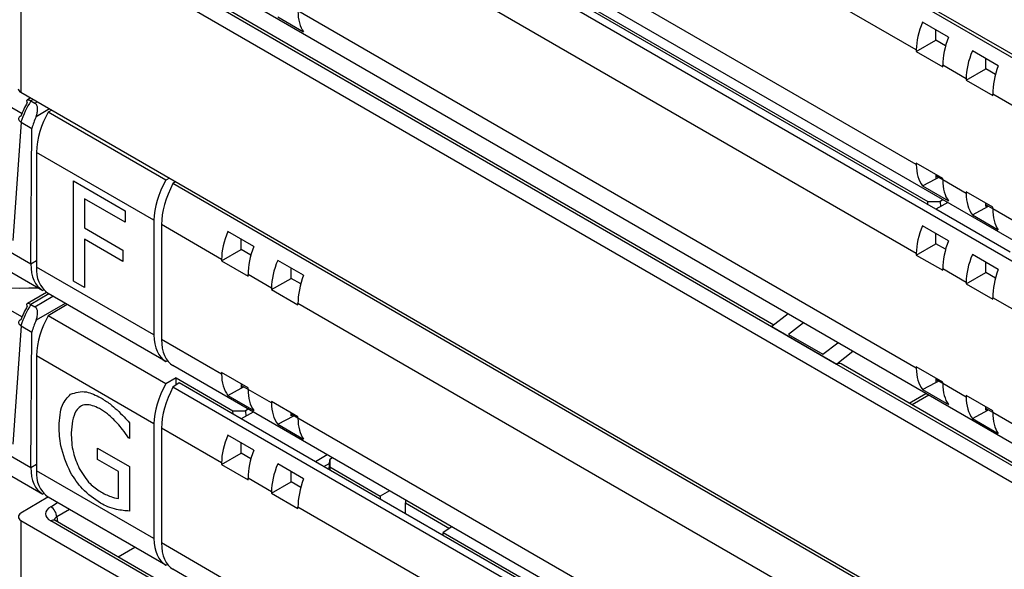
# Model space of a CAD drawing. Units: inches. Extents: x 0.3 to 10.6, y 0.2 to 8.2.
# Drawn here: x 4.5 to 4.8, y 5.9 to 6 of the extents above; entities that cross this region are included whole.
import ezdxf

# ---------------------------------------------------------------- set-up
doc = ezdxf.new("R2010")
doc.units = ezdxf.units.IN
doc.header["$MEASUREMENT"] = 0

msp = doc.modelspace()

# ---------------------------------------------------------------- linework, layer by layer
at = {"color": 7, "linetype": 'Continuous', "lineweight": 25}
for p, q in [((4.540411630198398, 6.193660188370641), (5.972065025919242, 5.367184275055457)), ((5.807781072288771, 5.461055388404806), (4.583064267924181, 6.16806935034916)), ((4.791583190893125, 6.034356105102352), (4.61813749516983, 6.13448417395754)), ((5.807781072288771, 5.410043051887494), (4.583064267924181, 6.117057013831847)), ((5.807781072288773, 5.403993973400978), (4.583064267924182, 6.111007935345333)), ((4.791583190893125, 6.002208829043858), (4.61813749516983, 6.102336897899045)), ((4.797076532507085, 5.989693808750094), (4.62308372217575, 6.090137720145606)), ((4.791583190893125, 5.977294690098526), (4.61813749516983, 6.077422758953713)), ((4.540411630198399, 6.073710664577385), (5.972065025919242, 5.2472347512622)), ((4.540411630198399, 6.073710664577385), (4.540411630198398, 6.022475943359161)), ((4.751627350704604, 5.957262536828971), (4.550004167729385, 6.073657122832139)), ((4.658873730525729, 6.070340744025962), (4.79478474689588, 5.991880984338416)), ((5.807781072288773, 5.352981636883666), (4.583064267924182, 6.059995598828021)), ((4.61245113494584, 6.043586104644564), (4.61970830294944, 6.039396630731545)), ((4.791583190893125, 5.945147414040032), (4.61813749516983, 6.045275482895218)), ((4.426439614553377, 6.041817483800414), (4.543221022233779, 5.974401012146465)), ((4.800584917675149, 6.03795940372802), (4.79332774967155, 6.042148877641038)), ((4.797076532507085, 6.037111040936373), (4.797076532507085, 6.039984751374806)), ((4.791583190893125, 6.033939750986878), (4.797076532507085, 6.037111040936373)), ((4.799801139828309, 6.035538158609572), (4.797076532507085, 6.037111040936373)), ((4.430352603158036, 6.034032597437368), (4.54655661828984, 5.966949447406775)), ((4.791583190893125, 6.034356105102352), (4.791583190893125, 6.033939750986878)), ((4.791583190893125, 6.033939750986878), (4.799014109895539, 6.02964997275728)), ((4.814580250520535, 6.02988007004983), (4.807323082516936, 6.034069543962849)), ((4.80557852373851, 6.026276771424165), (4.799014109895539, 6.030066326872756)), ((4.799014109895539, 6.02964997275728), (4.799014109895539, 6.030066326872756)), ((4.811071865352471, 6.029031707258184), (4.811071865352471, 6.031905417696618)), ((4.80557852373851, 6.02586041730869), (4.811071865352471, 6.029031707258184)), ((4.813796472673696, 6.027458824931383), (4.811071865352471, 6.029031707258184)), ((4.80557852373851, 6.026276771424165), (4.80557852373851, 6.02586041730869)), ((4.80557852373851, 6.02586041730869), (4.813009442740926, 6.021570639079092)), ((4.540411630198398, 6.022475943359161), (5.972065025919242, 5.196000030043975)), ((4.98645513846422, 5.921858924339381), (4.813009442740926, 6.021986993194567)), ((4.813009442740926, 6.021570639079092), (4.813009442740926, 6.021986993194567)), ((4.543140087179612, 6.020900838670951), (4.542229844449861, 6.020375366728051)), ((4.543216288491947, 6.020112819772845), (4.543241972630502, 6.020097672834052)), ((4.543241972630502, 6.020097672834052), (4.544360866776477, 6.019451748992458)), ((4.549064645156695, 6.017480664151243), (4.548096382334585, 6.016902181166556)), ((4.581106485569387, 5.997845854194429), (4.548096382334585, 6.016902181166556)), ((4.540461189907832, 6.014115289225745), (4.538175736975895, 5.980975731091956)), ((4.540429741459421, 6.01413468718398), (4.540461189907832, 6.014115289225745)), ((4.540461189907832, 6.014115289225745), (4.543501891796272, 6.012359929389433)), ((4.543221022233779, 5.974401012146465), (4.543501891796272, 6.012359929389433)), ((4.577739294536555, 5.986621313762014), (4.54478695752665, 6.005644293002335)), ((4.54478695752665, 6.005644293002335), (4.54478695752665, 5.97349701694384)), ((4.799014109895539, 5.998335404929736), (4.791583190893125, 6.002625183159334)), ((4.791583190893125, 6.002625183159334), (4.791583190893125, 6.002208829043858)), ((4.797076532507085, 5.999453944547306), (4.797076532507085, 5.998214157553917)), ((4.799014113410866, 5.997908361287005), (4.797076532507085, 5.999026902933929)), ((4.555149440724232, 5.969524087480839), (4.555149440724232, 5.997652954032022)), ((4.555149440724232, 5.997652954032022), (4.569641500116386, 5.989286866222117)), ((4.582091649481926, 5.998414580387291), (4.581106485569387, 5.997845854194429)), ((4.5838191592691, 5.997417310214648), (4.583064267924183, 5.996885105337679)), ((5.807781072288773, 5.289871143393325), (4.583064267924183, 5.996885105337679)), ((4.79332774967155, 5.996229672563608), (4.797076532507085, 5.998214157553917)), ((4.79332774967155, 5.996229672563608), (4.800584917675149, 5.99204019865059)), ((4.797076532507085, 5.998214157553917), (4.797786556850998, 5.998617014604908)), ((4.799014109895539, 5.997919050814262), (4.799014109895539, 5.998335404929736)), ((4.80557852373851, 5.99412949536567), (4.799014109895539, 5.997919050814262)), ((4.813009442740926, 5.990256071251548), (4.80557852373851, 5.994545849481145)), ((4.80557852373851, 5.994545849481145), (4.80557852373851, 5.99412949536567)), ((4.558232857616179, 5.992668380931841), (4.558232857616179, 5.984478964087825)), ((4.569641500116386, 5.986082311804894), (4.558232857616179, 5.992668380931841)), ((4.79478474689588, 5.991880984338416), (4.798303419800304, 5.991917784079043)), ((4.794840210740264, 5.99098480982635), (4.79478474689588, 5.991880984338416)), ((4.800469437385033, 5.991551680958223), (4.797076532507085, 5.989693808750094)), ((4.799068648764656, 5.992360339015995), (4.798303419800304, 5.991917784079043)), ((4.798303419800304, 5.991917784079043), (4.798341707371632, 5.990386587741495)), ((4.811071865352471, 5.990454975987991), (4.811071865352471, 5.991374610869118)), ((4.813009446256252, 5.989829027608817), (4.811071865352471, 5.990947569255741)), ((4.811524822898412, 5.990686082430373), (4.811071865352471, 5.990454975987991)), ((4.569641500116386, 5.989286866222117), (4.569641500116386, 5.986082311804894)), ((4.817955669746846, 5.977640539382633), (4.797076532507085, 5.989693808750094)), ((4.807323082516936, 5.988150338885419), (4.811806281218852, 5.990523600000518)), ((4.807323082516936, 5.988150338885419), (4.814580250520535, 5.983960864972401)), ((4.813009442740926, 5.989839717136072), (4.813009442740926, 5.990256071251548)), ((4.98645513846422, 5.889711648280887), (4.813009442740926, 5.989839717136072)), ((4.577739294536555, 5.986621313762014), (4.577739294536555, 5.954474037703521)), ((4.59671124332203, 5.975669040853844), (4.579859076896938, 5.98539758945307)), ((4.579859076896938, 5.98539758945307), (4.579859076896938, 5.953250313394577)), ((4.80058491767515, 5.980897988724193), (4.79332774967155, 5.985087462637211)), ((4.426439614553377, 5.984756068796586), (4.543221022233779, 5.917339597142638)), ((4.558232857616179, 5.984478964087825), (4.569024816737996, 5.978248898697471)), ((4.605712970104055, 5.979272339479511), (4.598455802100456, 5.983461813392529)), ((4.797076532507085, 5.980049625932545), (4.797076532507085, 5.982923336370979)), ((4.558232857616179, 5.981274409670601), (4.558232857616179, 5.967744068797881)), ((4.569024816737996, 5.975044344280247), (4.558232857616179, 5.981274409670601)), ((4.602204584935991, 5.978423976687863), (4.602204584935991, 5.981297687126297)), ((4.791583190893125, 5.97687833598305), (4.797076532507085, 5.980049625932545)), ((4.79980113982831, 5.978476743605745), (4.797076532507085, 5.980049625932545)), ((4.430352603158036, 5.97697118243354), (4.54655661828984, 5.909888032402948)), ((4.569024816737996, 5.978248898697471), (4.569024816737996, 5.975044344280247)), ((4.59671124332203, 5.97525268673837), (4.602204584935991, 5.978423976687863)), ((4.604929192257216, 5.976851094361063), (4.602204584935991, 5.978423976687863)), ((4.791583190893125, 5.977294690098526), (4.791583190893125, 5.97687833598305)), ((4.791583190893125, 5.97687833598305), (4.79901410989554, 5.972588557753453)), ((4.814580250520535, 5.972818655046004), (4.807323082516937, 5.977008128959022)), ((4.543221022233779, 5.974401012146465), (4.54478695752665, 5.97530500734896)), ((4.59671124332203, 5.975669040853844), (4.59671124332203, 5.97525268673837)), ((4.59671124332203, 5.97525268673837), (4.604142162324446, 5.970962908508772)), ((4.619708302949441, 5.971193005801323), (4.612451134945841, 5.97538247971434)), ((4.811071865352472, 5.971970292254357), (4.811071865352471, 5.974844002692791)), ((4.577739294536555, 5.954474037703521), (4.54478695752665, 5.97349701694384)), ((4.610706576167416, 5.967589707175656), (4.604142162324446, 5.971379262624247)), ((4.604142162324446, 5.970962908508772), (4.604142162324446, 5.971379262624247)), ((4.616199917781377, 5.970344643009676), (4.616199917781377, 5.973218353448109)), ((4.805578523738511, 5.969215356420337), (4.79901410989554, 5.973004911868928)), ((4.79901410989554, 5.972588557753453), (4.79901410989554, 5.973004911868928)), ((4.805578523738511, 5.968799002304863), (4.811071865352472, 5.971970292254357)), ((4.813796472673696, 5.970397409927556), (4.811071865352472, 5.971970292254357)), ((4.558232857616179, 5.967744068797881), (4.555149440724232, 5.969524087480839)), ((4.610706576167416, 5.967173353060181), (4.616199917781377, 5.970344643009676)), ((4.618924525102601, 5.968771760682874), (4.616199917781377, 5.970344643009676)), ((4.805578523738511, 5.969215356420337), (4.805578523738511, 5.968799002304863)), ((4.805578523738511, 5.968799002304863), (4.813009442740926, 5.964509224075265)), ((4.547586244851581, 5.966406135857146), (4.542229844449861, 5.963313951724224)), ((4.546826172010871, 5.967105057457673), (4.54655661828984, 5.966949447406775)), ((4.581106485569387, 5.947003782358875), (4.548096382334585, 5.966060109331002)), ((4.610706576167416, 5.967589707175656), (4.610706576167416, 5.967173353060181)), ((4.610706576167416, 5.967173353060181), (4.618137495169831, 5.962883574830583)), ((4.543216288491947, 5.963051404769018), (4.543241972630502, 5.963036257830226)), ((4.543241972630502, 5.963036257830226), (4.544360866776477, 5.962390333988631)), ((4.553390648394005, 5.963003794590386), (4.548096382334585, 5.95984076616273)), ((4.791583190893126, 5.863171860090872), (4.618137495169831, 5.963299928946058)), ((4.618137495169831, 5.962883574830583), (4.618137495169831, 5.963299928946058)), ((4.98645513846422, 5.864797509335554), (4.813009442740927, 5.96492557819074)), ((4.813009442740926, 5.964509224075265), (4.813009442740927, 5.96492557819074)), ((4.755669888197476, 5.960352495207344), (4.751045151473778, 5.956817526388289)), ((4.581106485569387, 5.940784439190602), (4.548096382334585, 5.95984076616273)), ((4.759900165665384, 5.957910408006408), (4.755768412621228, 5.954613851078368)), ((4.540461189907832, 5.957053874221917), (4.538175736975895, 5.923914316088129)), ((4.540429741459421, 5.957073272180152), (4.540461189907832, 5.957053874221917)), ((4.540461189907832, 5.957053874221917), (4.543501891796272, 5.955298514385606)), ((4.543221022233779, 5.917339597142638), (4.543501891796272, 5.955298514385606)), ((4.750969155536521, 5.95676655731446), (4.751045151473778, 5.956817526388289)), ((4.769232438832854, 5.94622338828515), (4.750969155536521, 5.95676655731446)), ((4.751045151473778, 5.956817526388289), (4.769307510567804, 5.946274890889613)), ((4.59671124332203, 5.943521764795349), (4.579859076896938, 5.953250313394577)), ((4.755768412621228, 5.954613851078368), (4.765354399113314, 5.949079978868268)), ((4.765354399113314, 5.949079978868268), (4.769589313023983, 5.952316982295703)), ((4.773819590491891, 5.949874895094768), (4.769307510567804, 5.946274890889613)), ((4.577739294536557, 5.929559898758187), (4.544786957526651, 5.948582877998508)), ((4.544786957526651, 5.948582877998508), (4.544786957526651, 5.916435601940014)), ((4.581106485569387, 5.947003782358875), (4.581533053402115, 5.947233134912812)), ((5.040472815135653, 5.790515599521283), (4.770536338436494, 5.946346610563373)), ((5.807781072288773, 5.238858806876013), (4.583064267924183, 5.945872768820367)), ((4.604142162324446, 5.939648340681227), (4.59671124332203, 5.943938118910825)), ((4.59671124332203, 5.943938118910825), (4.59671124332203, 5.943521764795349)), ((4.769307510567804, 5.946274890889613), (4.769232438832854, 5.94622338828515)), ((4.769270494828953, 5.946245357544068), (4.769232438832854, 5.94622338828515)), ((5.039852675963668, 5.790041589265692), (4.769270494828953, 5.946245357544068)), ((4.79901410989554, 5.941273989925909), (4.791583190893125, 5.945563768155507)), ((4.791583190893125, 5.945563768155507), (4.791583190893125, 5.945147414040032)), ((4.583935339851202, 5.942417511114352), (4.581106485569387, 5.940784439190602)), ((4.584805303902858, 5.941051135641136), (4.583064267924184, 5.939823690333851)), ((4.583935339851202, 5.940437803518313), (4.583935339851202, 5.942417511114352)), ((4.583935339851202, 5.942417511114352), (4.599912799324787, 5.933193920089907)), ((4.602204584935992, 5.931006744501585), (4.584805303902858, 5.941051135641136)), ((4.79332774967155, 5.93916825755978), (4.797076532507085, 5.94115274255009)), ((4.797076532507085, 5.942392529543479), (4.797076532507085, 5.94115274255009)), ((4.799014113410866, 5.940846946283178), (4.797076532507085, 5.941965487930102)), ((4.797076532507085, 5.94115274255009), (4.797786556850999, 5.94155559960108)), ((4.79901410989554, 5.940857635810435), (4.79901410989554, 5.941273989925909)), ((4.805578523738511, 5.937068080361843), (4.79901410989554, 5.940857635810435)), ((5.807781072288773, 5.232809728389499), (4.583064267924184, 5.939823690333851)), ((4.598455802100456, 5.937542608315098), (4.602204584935991, 5.939527093305408)), ((4.602204584935991, 5.940766880298797), (4.602204584935991, 5.939527093305408)), ((4.604142165839772, 5.939221297038496), (4.602204584935991, 5.94033983868542)), ((4.602204584935991, 5.939527093305408), (4.602914609279903, 5.939929950356398)), ((4.604142162324446, 5.939231986565753), (4.604142162324446, 5.939648340681227)), ((4.610706576167416, 5.935442431117162), (4.604142162324446, 5.939231986565753)), ((4.79332774967155, 5.93916825755978), (4.80058491767515, 5.934978783646762)), ((4.598455802100456, 5.937542608315098), (4.605712970104055, 5.93335313440208)), ((4.618137495169831, 5.93156900700304), (4.610706576167416, 5.935858785232636)), ((4.610706576167416, 5.935858785232636), (4.610706576167416, 5.935442431117162)), ((4.813009442740926, 5.933194656247721), (4.805578523738511, 5.937484434477318)), ((4.805578523738511, 5.937484434477318), (4.805578523738511, 5.937068080361843)), ((4.599912799324787, 5.933193920089907), (4.603431472229211, 5.933230719830533)), ((4.599968263169171, 5.932297745577841), (4.599912799324787, 5.933193920089907)), ((4.605597489813938, 5.932864616709713), (4.602204584935992, 5.931006744501585)), ((4.604196701193563, 5.933673274767485), (4.603431472229211, 5.933230719830533)), ((4.603431472229211, 5.933230719830533), (4.603469759800539, 5.931699523492987)), ((4.616199917781376, 5.931767911739483), (4.616199917781376, 5.932687546620609)), ((4.807323082516937, 5.931088923881592), (4.811806281218853, 5.933462184996691)), ((4.811071865352472, 5.933393560984165), (4.811071865352472, 5.934313195865291)), ((4.813009446256252, 5.93276761260499), (4.811071865352472, 5.933886154251914)), ((4.811524822898412, 5.933624667426545), (4.811071865352472, 5.933393560984165)), ((4.813009442740927, 5.932778302132246), (4.813009442740926, 5.933194656247721)), ((4.98645513846422, 5.832650233277059), (4.813009442740927, 5.932778302132246)), ((4.570874866873166, 5.929866658836256), (4.570874866873166, 5.925460396512574)), ((4.623083722175752, 5.918953475134124), (4.602204584935992, 5.931006744501585)), ((4.612451134945841, 5.929463274636911), (4.616934333647759, 5.93183653575201)), ((4.618137498685158, 5.931141963360308), (4.616199917781377, 5.932260505007232)), ((4.616652875327317, 5.931999018181865), (4.616199917781376, 5.931767911739483)), ((4.618137495169831, 5.931152652887564), (4.618137495169831, 5.93156900700304)), ((4.791583190893126, 5.831024584032378), (4.618137495169831, 5.931152652887564)), ((4.807323082516937, 5.931088923881592), (4.814580250520535, 5.926899449968574)), ((4.577739294536557, 5.929559898758187), (4.577739294536557, 5.897412622699694)), ((4.596711243322031, 5.918607625850017), (4.579859076896938, 5.928336174449243)), ((4.579859076896938, 5.928336174449243), (4.579859076896938, 5.896188898390749)), ((4.612451134945841, 5.929463274636911), (4.619708302949441, 5.925273800723892)), ((4.570874866873166, 5.925460396512574), (4.570595432217333, 5.925621710705718)), ((4.605712970104055, 5.922210924475684), (4.598455802100457, 5.926400398388703)), ((4.561932957886517, 5.922789095451052), (4.570874866873166, 5.917627041270473)), ((4.561932957886517, 5.919584541033829), (4.561932957886517, 5.922789095451052)), ((4.602204584935992, 5.921362561684037), (4.602204584935992, 5.92423627212247)), ((4.567791449981218, 5.916202505536208), (4.561932957886517, 5.919584541033829)), ((4.596711243322031, 5.918191271734542), (4.602204584935992, 5.921362561684037)), ((4.604929192257216, 5.919789679357236), (4.602204584935992, 5.921362561684037)), ((4.626360212330373, 5.920878552131533), (4.623083722175752, 5.918953475134124)), ((4.797076532507088, 5.818509563738614), (4.623083722175752, 5.918953475134124)), ((4.626933580253842, 5.916730999372369), (4.62711771340995, 5.919556943851398)), ((4.62711771340995, 5.919556943851398), (4.62711543589027, 5.917490172264324)), ((4.627858040263683, 5.920013874470816), (4.62711771340995, 5.919556943851398)), ((4.543221022233779, 5.917339597142638), (4.544786957526651, 5.918243592345134)), ((4.577739294536557, 5.897412622699694), (4.544786957526651, 5.916435601940014)), ((4.567791449981218, 5.908602815720362), (4.567791449981218, 5.916202505536208)), ((4.570874866873166, 5.917627041270473), (4.570874866873166, 5.905131504428314)), ((4.596711243322031, 5.918607625850017), (4.596711243322031, 5.918191271734542)), ((4.596711243322031, 5.918191271734542), (4.604142162324446, 5.913901493504945)), ((4.619708302949441, 5.914131590797496), (4.612451134945842, 5.918321064710514)), ((4.616199917781378, 5.913283228005849), (4.616199917781378, 5.916156938444282)), ((4.625396209562346, 5.91761850458149), (4.627054908618364, 5.918593060660611)), ((4.62711543589027, 5.917490172264324), (4.627059972045886, 5.916658034943914)), ((4.62711543589027, 5.917490172264324), (4.641231485028487, 5.909341150553637)), ((4.610706576167417, 5.910528292171828), (4.604142162324446, 5.91431784762042)), ((4.604142162324446, 5.913901493504945), (4.604142162324446, 5.91431784762042)), ((4.610706576167417, 5.910111938056354), (4.616199917781378, 5.913283228005849)), ((4.618924525102602, 5.911710345679048), (4.616199917781378, 5.913283228005849)), ((4.610706576167417, 5.910528292171828), (4.610706576167417, 5.910111938056354)), ((4.643788607145991, 5.910817353963102), (4.641231485028487, 5.909341150553637)), ((4.547988471834273, 5.90906503702829), (4.540381529265446, 5.904517614933214)), ((4.546826172010871, 5.910043642453846), (4.54655661828984, 5.909888032402948)), ((4.581106485569387, 5.889942367355047), (4.548096382334585, 5.908998694327175)), ((4.610706576167417, 5.910111938056354), (4.618137495169831, 5.905822159826757)), ((4.641231485028487, 5.909341150553637), (4.641231485028487, 5.908476994637398)), ((4.648312679673796, 5.908205662484217), (4.648312679673796, 5.907401445746403)), ((4.791583190893127, 5.806110445087045), (4.618137495169832, 5.906238513942232)), ((4.618137495169831, 5.905822159826757), (4.618137495169832, 5.906238513942232)), ((4.648312679673796, 5.907401445746403), (4.660670468330083, 5.900267446206579)), ((4.648312679673796, 5.904389107981775), (4.648312679673796, 5.907401445746403)), ((4.540411630198399, 5.902526419565905), (5.972065025919242, 5.076050506250718)), ((4.540411630198399, 5.902526419565905), (4.540411630198398, 5.851291698347679)), ((4.751627350704604, 5.786078291817489), (4.550004167729385, 5.902472877820658)), ((4.661343114650415, 5.900683352489085), (4.65887373052573, 5.899156499014481)), ((4.65887373052573, 5.898292343098242), (4.65887373052573, 5.899156499014481)), ((4.65887373052573, 5.899156499014481), (4.794784746895882, 5.820696739326935)), ((4.567660895791764, 5.89227986567461), (4.572359138390074, 5.894992103395012)), ((4.596711243322031, 5.886460349791523), (4.579859076896938, 5.896188898390749)), ((4.581106485569387, 5.889942367355047), (4.581533053402117, 5.890171719908985)), ((5.807781072288773, 5.181797391872185), (4.583064267924184, 5.888811353816539))]:
    msp.add_line(p, q, dxfattribs=at)
at = {"color": 8, "linetype": 'Continuous', "lineweight": 25}
for p, q in [((4.75100578290194, 5.956789351304315), (4.548773952753209, 6.073535301841748)), ((4.530218348234617, 6.022641343941312), (4.540729756588774, 6.016573237061745)), ((4.543860706172485, 6.020484834181271), (4.543216288491947, 6.020112819772845)), ((4.544360866776477, 6.019451748992458), (4.545005561442997, 6.019823923301488)), ((4.54845506459223, 6.017832567520635), (4.544660132956478, 6.015641800119111)), ((4.548262232350785, 5.9659643661546), (4.543216288491947, 5.963051404769018)), ((4.530218348234617, 5.965579928937485), (4.540729756588774, 5.959511822057918)), ((4.544360866776477, 5.962390333988631), (4.549407087621297, 5.965303455274817)), ((4.552856590770531, 5.963312099493963), (4.544660132956478, 5.958580385115284)), ((4.789573307999824, 5.935356801959117), (4.794270849178259, 5.938068634758444)), ((4.795109476593897, 5.937584505456379), (4.79041193541546, 5.934872672657051)), ((4.548773952753209, 5.906359026233292), (4.550721434892587, 5.907483283741862)), ((4.554075944555136, 5.9055467665336), (4.550509642479112, 5.903487984167525)), ((4.75100578290194, 5.785605106292834), (4.548773952753209, 5.902351056830266)), ((4.550509642479112, 5.903487984167525), (4.550679820831828, 5.902082831586986))]:
    msp.add_line(p, q, dxfattribs=at)
at = {"color": 7, "linetype": 'Continuous', "lineweight": 25}
for centre, radius, start, end in [((4.540869841219563, 6.023565494754332), 0.00118198121077945, 184.129336940501, 247.1908040171615), ((4.56828061118997, 6.004853353272452), 0.02350696382156449, 149.1652193374573, 178.0718027258302), ((4.540740189100712, 6.370928528062588), 0.4032938586572394, 258.3515739517906, 270.6513071128228), ((4.553019943963927, 5.972705895896219), 0.008270909151258115, 174.5112077991628, 233.4669320554313), ((4.56828061118995, 5.94779193826863), 0.02350696382154332, 149.1652193374418, 178.0718027258415), ((4.55301994396392, 5.91564448089239), 0.008270909151251508, 174.5112077991397, 233.4669320554635), ((4.546708375502394, 5.903150103589437), 0.003816253911014443, 5.079461007675087, 57.23069516934697), ((4.540787070994972, 5.903527920312373), 0.001069560440979948, 112.2820772340657, 249.4500733009652)]:
    msp.add_arc(centre, radius, start, end, dxfattribs=at)
at = {"color": 8, "linetype": 'Continuous', "lineweight": 25}
msp.add_arc((4.549489184999005, 5.901400852771059), 0.001189304384739139, 64.34115650630022, 126.9693019229615, dxfattribs=at)
at = {"color": 7, "linetype": 'Continuous', "lineweight": 25}
for centre, major_axis, ratio, start_param, end_param in [((4.629086174740225, 6.052295151697883), (0.007556581173581376, 0.01449987002359076), 0.5464088388187748, 2.332536807928054, 2.874825118190189), ((4.803742931444861, 6.040676643281904), (0.008843838260145453, 0.01375402433390871), 0.6067610922260771, 1.842894760029104, 2.385183070291178), ((4.809962789465935, 6.037085995675421), (0.00755658117358049, 0.01449987002358988), 0.5464088388188169, 1.790248497666084, 2.33253680792809), ((4.817738264290246, 6.032597309603715), (0.008843838260145453, 0.01375402433390782), 0.6067610922260297, 1.842894760029161, 2.385183070291107), ((4.82395812231132, 6.029006661997232), (0.007556581173582268, 0.01449987002358988), 0.5464088388187874, 1.790248497666126, 2.332536807928217), ((4.550948418730377, 6.015427564143277), (0.008690240488346213, 0.01384675820323178), 0.5511599353832577, 1.579421235541776, 1.992176887675061), ((4.549210875138059, 6.016535780360405), (0.007455944237059418, 0.01171754077138942), 0.5464135130203346, 1.652441097736935, 1.964659406436712), ((4.554289303366624, 6.013498912495275), (0.007951312497649354, 0.01427646933964333), 0.5873670493146113, 1.743810349867551, 1.962857471949531), ((4.803742931444861, 6.008529367223409), (0.008843838260145453, 0.01375402433390871), 0.6067610922260771, 2.385183070291178, 2.927471380553123), ((4.589495184084431, 5.993174990163608), (0.008386778191212587, 0.01402508058720908), 0.5873687162540192, 1.588940268549204, 2.365149892935257), ((4.590807756467332, 5.992417258255736), (0.007556581173582266, 0.01449987002359077), 0.5464088388187129, 1.547345718100293, 2.332536807928121), ((4.809962789465935, 6.004938719616927), (0.00755658117358049, 0.01449987002358988), 0.5464088388187667, 2.332536807928044, 2.874825118190067), ((4.817738264290246, 6.000450033545222), (0.008843838260145453, 0.01375402433390693), 0.6067610922260575, 2.385183070291231, 2.927471380553267), ((4.82395812231132, 5.996859385938738), (0.007556581173582266, 0.01449987002359077), 0.5464088388187862, 2.332536807928254, 2.874825118190278), ((4.803742931444861, 5.983615228278077), (0.008843838260146338, 0.01375402433390782), 0.6067610922259956, 1.842894760029121, 2.385183070291198), ((4.608870983873766, 5.981989579033395), (0.008843838260145453, 0.01375402433390782), 0.6067610922260591, 1.842894760029117, 2.385183070291198), ((4.809962789465935, 5.980024580671594), (0.007556581173582266, 0.01449987002359077), 0.5464088388187611, 1.790248497666044, 2.332536807928165), ((4.61509084189484, 5.978398931426912), (0.007556581173581376, 0.01449987002359076), 0.5464088388187748, 1.79024849766602, 2.332536807928054), ((4.817738264290247, 5.975535894599888), (0.008843838260145453, 0.01375402433390782), 0.6067610922260297, 1.842894760029161, 2.385183070291174), ((4.554775232294844, 5.981071115637573), (0.008379387269550342, 0.01402944744874635), 0.5672200025426786, 2.364541901507252, 3.16158679284015), ((4.622866316719151, 5.973910245355206), (0.008843838260146338, 0.01375402433390782), 0.6067610922260119, 1.842894760029185, 2.385183070291145), ((4.823958122311322, 5.971945246993404), (0.007556581173580489, 0.01449987002359077), 0.5464088388187404, 1.790248497665931, 2.332536807927924), ((4.629086174740227, 5.970319597748723), (0.007556581173581376, 0.01449987002359076), 0.5464088388187516, 1.790248497666016, 2.332536807928057), ((4.550948418730377, 5.95836614913945), (0.008690240488346213, 0.01384675820323178), 0.5511599353832577, 1.57942123554173, 1.992176887675124), ((4.549210875138059, 5.959474365356578), (0.007455944237059418, 0.01171754077138942), 0.5464135130203002, 1.65244109773693, 1.964659406436763), ((4.554289303366624, 5.956437497491449), (0.007951312497649354, 0.01427646933964244), 0.5873670493146392, 1.74381034986763, 1.962857471949628), ((4.589495184084431, 5.961027714105113), (0.008386778191212587, 0.01402508058720908), 0.5873687162540471, 2.365149892935213, 3.141359517321318), ((4.590807756467332, 5.960269982197241), (0.007556581173582266, 0.01449987002359077), 0.5464088388187129, 2.332536807928054, 3.11772789775599), ((4.769392162454228, 5.944165915565382), (0.001090426071126416, 0.002209435511595359), 0.6161279162896957, 6.243044892258135, 7.028361791593413), ((4.803742931444861, 5.951467952219583), (0.008843838260146342, 0.01375402433390693), 0.606761092225994, 2.385183070291231, 2.927471380553376), ((4.608870983873766, 5.949842302974901), (0.008843838260145453, 0.01375402433390693), 0.6067610922260575, 2.385183070291297, 2.927471380553324), ((4.809962789465935, 5.947877304613099), (0.007556581173582266, 0.01449987002359077), 0.5464088388187611, 2.332536807928097, 2.874825118190266), ((4.589495184084432, 5.93611357515978), (0.008386778191212587, 0.01402508058720997), 0.5873687162540853, 1.588940268549195, 2.365149892935214), ((4.590807756467334, 5.935355843251909), (0.007556581173581378, 0.01449987002358988), 0.5464088388188011, 1.54734571810035, 2.332536807928132), ((4.61509084189484, 5.946251655368417), (0.007556581173581376, 0.01449987002359076), 0.5464088388187748, 2.332536807928054, 2.874825118190189), ((4.622866316719151, 5.941762969296712), (0.008843838260146342, 0.01375402433390871), 0.6067610922260137, 2.385183070291113, 2.927471380553174), ((4.817738264290247, 5.943388618541394), (0.008843838260145453, 0.01375402433390871), 0.6067610922260315, 2.385183070291141, 2.927471380553107), ((4.823958122311322, 5.939797970934912), (0.00755658117358049, 0.01449987002358988), 0.5464088388188169, 2.33253680792809, 2.874825118190012), ((4.629086174740227, 5.93817232169023), (0.007556581173581378, 0.01449987002358988), 0.5464088388188031, 2.332536807928133, 2.874825118190167), ((4.608870983873766, 5.924928164029569), (0.008843838260146342, 0.01375402433390693), 0.6067610922260396, 1.842894760029209, 2.38518307029137), ((4.615090841894841, 5.921337516423085), (0.007556581173581376, 0.01449987002359076), 0.5464088388187266, 1.790248497666006, 2.332536807928034), ((4.554775232294844, 5.924009700633746), (0.008379387269550342, 0.01402944744874723), 0.5672200025426521, 2.364541901507264, 3.161586792840101), ((4.622866316719152, 5.91684883035138), (0.008843838260145453, 0.01375402433390782), 0.6067610922260591, 1.842894760029117, 2.385183070291232), ((4.629086174740228, 5.913258182744896), (0.007556581173581376, 0.01449987002359076), 0.5464088388187999, 1.79024849766604, 2.332536807928035), ((4.552279280623045, 5.90435504153178), (0.004945265070169569, 0), 0.5744854511851686, 2.358627482608255, 3.924557824571568), ((4.589495184084432, 5.903966299101286), (0.008386778191212585, 0.01402508058721086), 0.5873687162540856, 2.365149892935115, 3.141359517321065), ((4.590807756467334, 5.903208567193414), (0.007556581173581378, 0.01449987002358988), 0.5464088388188262, 2.332536807928154, 3.117727897755912)]:
    msp.add_ellipse(centre, major_axis=major_axis, ratio=ratio, start_param=start_param, end_param=end_param, dxfattribs=at)
at = {"color": 8, "linetype": 'Continuous', "lineweight": 25}
msp.add_ellipse((4.552279280623045, 5.902345836778125), major_axis=(0.002491202652246116, -0.0002904802732919265), ratio=0.5637686955524405, start_param=2.424269834998695, end_param=3.273693448152798, dxfattribs=at)
at = {"color": 7, "linetype": 'Continuous', "lineweight": 25}
for points, knots in [([(4.542221517401352, 6.019640624674438), (4.542219363381908, 6.019645341972121), (4.542164851538137, 6.019764722785977), (4.542077968243363, 6.020022014901566), (4.542098824781476, 6.020307817492995), (4.542317752943085, 6.020439230288051), (4.542692583070344, 6.020393000733429), (4.543041646767689, 6.020206252615131), (4.543216288491947, 6.020112819772845)], [0, 0, 0, 0, 0.006537116533549125, 0.1654350317781672, 0.3889201181590095, 0.5970904112876579, 0.7984183808618126, 1, 1, 1, 1]), ([(4.544660132956478, 6.015641800119111), (4.544799478353656, 6.016036578093542), (4.545078265993335, 6.016826408413873), (4.545142980711812, 6.017934241114777), (4.544968425064338, 6.018750359186319), (4.544689198354425, 6.019221906578861), (4.54445178408754, 6.01938810402007), (4.544360866776477, 6.019451748992458)], [0, 0, 0, 0, 0.2849427039884107, 0.570083443719381, 0.7581597387972566, 0.9073877634057003, 1, 1, 1, 1]), ([(4.54043719668207, 6.015801168127757), (4.540429105577247, 6.015798462935995), (4.540305788310267, 6.015757232861476), (4.540029344071207, 6.015629156017912), (4.539753012291491, 6.015348956255528), (4.539707566730039, 6.014954166970438), (4.539918440886104, 6.014526569245852), (4.540259293779709, 6.014265325387128), (4.540429741459421, 6.01413468718398)], [0, 0, 0, 0, 0.009325558505321307, 0.1421316882088799, 0.3598365840002929, 0.5742147215054115, 0.7870808371107905, 1, 1, 1, 1]), ([(4.542221517401352, 5.962579209670611), (4.542219363381908, 5.962583926968295), (4.542164851538137, 5.96270330778215), (4.542077968243363, 5.962960599897738), (4.542098824781476, 5.963246402489168), (4.542317752943085, 5.963377815284223), (4.542692583070344, 5.963331585729602), (4.543041646767689, 5.963144837611304), (4.543216288491947, 5.963051404769018)], [0, 0, 0, 0, 0.006537116533549125, 0.1654350317781672, 0.3889201181590095, 0.5970904112876579, 0.7984183808618126, 1, 1, 1, 1]), ([(4.544660132956478, 5.958580385115284), (4.544799478353656, 5.958975163089714), (4.545078265993335, 5.959764993410047), (4.545142980711812, 5.96087282611095), (4.544968425064338, 5.961688944182492), (4.544689198354425, 5.962160491575035), (4.54445178408754, 5.962326689016243), (4.544360866776477, 5.962390333988631)], [0, 0, 0, 0, 0.2849427039884107, 0.570083443719381, 0.7581597387972566, 0.9073877634057003, 1, 1, 1, 1]), ([(4.54043719668207, 5.958739753123929), (4.540429105577247, 5.958737047932168), (4.540305788310267, 5.95869581785765), (4.540029344071207, 5.958567741014086), (4.539753012291491, 5.958287541251702), (4.539707566730039, 5.957892751966611), (4.539918440886104, 5.957465154242026), (4.540259293779709, 5.957203910383301), (4.540429741459421, 5.957073272180152)], [0, 0, 0, 0, 0.009325558505321307, 0.1421316882088799, 0.3598365840002929, 0.5742147215054115, 0.7870808371107905, 1, 1, 1, 1]), ([(4.554354497306777, 5.937862586065262), (4.555758910273975, 5.938328988909789), (4.558274034773637, 5.939164256917405), (4.56144708654505, 5.93756529871889), (4.562848347276314, 5.93685917808301)], [0, 0, 0, 0, 0.5583870569375992, 0.9999999999999999, 0.9999999999999999, 0.9999999999999999, 0.9999999999999999]), ([(4.5511409987647, 5.92889120120322), (4.551261019484487, 5.931047959846661), (4.551475271419135, 5.934898042671918), (4.553474990748044, 5.936957017881366), (4.554354497306777, 5.937862586065262)], [0, 0, 0, 0, 0.5601849989548362, 1, 1, 1, 1]), ([(4.562848347276314, 5.93685917808301), (4.563710198411229, 5.936319283185957), (4.565249550544166, 5.935354977022546), (4.566740284200204, 5.934050949394207), (4.567396387191938, 5.93347701962158)], [0, 0, 0, 0, 0.5598791312746269, 1, 1, 1, 1]), ([(4.56244846664814, 5.933885469838734), (4.561114911896799, 5.934440311187621), (4.55844544379014, 5.93555097521069), (4.55507192668197, 5.933116593892502), (4.5547372278896, 5.929347204343895), (4.554532757345843, 5.927044449902563)], [0, 0, 0, 0, 0.2797485087937749, 0.5599917973817808, 1, 1, 1, 1]), ([(4.567492743969811, 5.929699437605233), (4.566582404244236, 5.930636886678994), (4.564956181074669, 5.932311537758376), (4.563214969432352, 5.933404385027404), (4.56244846664814, 5.933885469838734)], [0, 0, 0, 0, 0.5597876986444615, 1, 1, 1, 1]), ([(4.567396387191938, 5.93347701962158), (4.568057876162164, 5.932831245639962), (4.569239294854892, 5.931677893902441), (4.570375038326596, 5.930420169767301), (4.570874866873166, 5.929866658836256)], [0, 0, 0, 0, 0.559910702528896, 1, 1, 1, 1]), ([(4.554325590273415, 5.915936977522482), (4.553248083758053, 5.918454441307594), (4.551316972247265, 5.922966250029035), (4.551194940285658, 5.927075013484056), (4.5511409987647, 5.92889120120322)], [0, 0, 0, 0, 0.5579721882152983, 1, 1, 1, 1]), ([(4.554532757345843, 5.927044449902563), (4.554592102288257, 5.925250693625589), (4.554697960356019, 5.922051034719739), (4.556146300079937, 5.91857655647187), (4.556782688109187, 5.917049900585605)], [0, 0, 0, 0, 0.5606085929012599, 1, 1, 1, 1]), ([(4.570595432217333, 5.925621710705718), (4.570061343813075, 5.926440132856471), (4.569107499011074, 5.927901777985094), (4.56798619414988, 5.929150093933536), (4.567492743969811, 5.929699437605233)], [0, 0, 0, 0, 0.5599321851292848, 1, 1, 1, 1]), ([(4.556782688109187, 5.917049900585605), (4.557733547384547, 5.915509298021019), (4.55943637756789, 5.912750336084704), (4.561706251954347, 5.911252654009147), (4.562708629948398, 5.910591276637969)], [0, 0, 0, 0, 0.5583993545938255, 1, 1, 1, 1]), ([(4.562756808337335, 5.907358909428824), (4.56098663039649, 5.908523865095805), (4.557827078082462, 5.910603169265413), (4.555395046381288, 5.914307877514192), (4.554325590273415, 5.915936977522482)], [0, 0, 0, 0, 0.560262266582889, 1, 1, 1, 1]), ([(4.562708629948398, 5.910591276637969), (4.563680539987683, 5.910057128592634), (4.565414833366919, 5.909103985419799), (4.567065728105306, 5.90875585252581), (4.567791449981218, 5.908602815720362)], [0, 0, 0, 0, 0.5604069362891294, 1, 1, 1, 1]), ([(4.567266305541808, 5.905601278409542), (4.566440676273222, 5.905796840319814), (4.564966389764048, 5.90614604582523), (4.563431937384569, 5.906988323652161), (4.562756808337335, 5.907358909428824)], [0, 0, 0, 0, 0.5600195507777135, 1, 1, 1, 1]), ([(4.570874866873166, 5.905131504428314), (4.570578857326505, 5.905153223047781), (4.569986844246974, 5.905196659845474), (4.568799906957988, 5.9052948307903), (4.567879490753562, 5.905478750387389), (4.567266305541808, 5.905601278409542)], [0, 0, 0, 0, 0.2502638161613574, 0.50052254791238, 1, 1, 1, 1]), ([(4.550004167729385, 5.902472877820658), (4.5498968197976, 5.902548449168015), (4.549714393505449, 5.902676874564404), (4.549724465239491, 5.902672638093034), (4.549728610306898, 5.902670894554203)], [0, 0, 0, 0, 0.5884455059610978, 1, 1, 1, 1])]:
    msp.add_open_spline(points, degree=3, knots=knots, dxfattribs=at)

doc.saveas('drawing.dxf')
